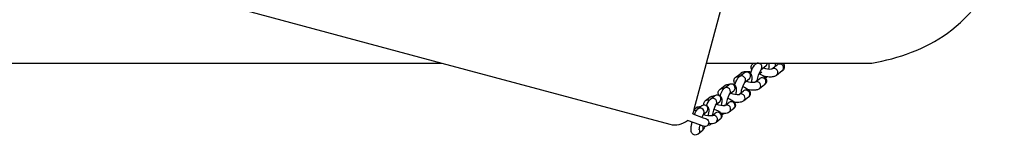
# Model space of a CAD drawing. Units: inches. Extents: x 0 to 29442, y 0 to 8327.
# Drawn here: x 23418 to 23914, y 5420 to 5478 of the extents above; entities that cross this region are included whole.
import ezdxf

# ---------------------------------------------------------------- set-up
doc = ezdxf.new("R2010")
doc.units = ezdxf.units.IN

msp = doc.modelspace()

# ---------------------------------------------------------------- linework, layer by layer
for p, q in [((23764.08, 5455.94), (23817.26, 5654.42)), ((23523.32, 5484.72), (23630.71, 5455.94)), ((23197.31, 5455.94), (23630.71, 5455.94)), ((23197.31, 5455.94), (23630.71, 5455.94)), ((23630.71, 5455.94), (23745.48, 5425.19)), ((23630.71, 5455.94), (23745.48, 5425.19)), ((23757.85, 5432.71), (23764.08, 5455.94)), ((23757.85, 5432.71), (23764.08, 5455.94)), ((23764.08, 5455.94), (23788.03, 5455.94)), ((23764.08, 5455.94), (23788.03, 5455.94)), ((23788.03, 5455.94), (23789.15, 5455.94)), ((23788.78, 5455.53), (23789.27, 5455.9)), ((23789.15, 5455.94), (23789.32, 5455.94)), ((23789.15, 5455.94), (23789.32, 5455.94)), ((23789.15, 5455.94), (23789.27, 5455.9)), ((23789.15, 5455.94), (23789.27, 5455.9)), ((23789.27, 5455.9), (23789.32, 5455.95)), ((23789.27, 5455.9), (23789.32, 5455.95)), ((23789.32, 5455.94), (23802.29, 5455.94)), ((23793.98, 5454.49), (23791.3, 5452.42)), ((23794.67, 5455.95), (23794.67, 5455.95)), ((23795.39, 5454.25), (23795.71, 5454.5)), ((23796.96, 5452.99), (23799.73, 5455.14)), ((23798.81, 5455.94), (23798.37, 5454.08)), ((23802.29, 5455.94), (23847.31, 5455.94)), ((23802.29, 5455.94), (23847.31, 5455.94)), ((23778.78, 5448.91), (23781.4, 5450.94)), ((23778.78, 5448.91), (23781.4, 5450.94)), ((23780.57, 5449.17), (23783.02, 5451.07)), ((23786.2, 5450.77), (23786.46, 5451.54)), ((23786.46, 5451.54), (23786.82, 5452.46)), ((23786.46, 5451.54), (23786.82, 5452.46)), ((23790.55, 5450.5), (23791.94, 5451.58)), ((23791.22, 5452.36), (23791.3, 5452.42)), ((23794.16, 5449.06), (23792.9, 5449.27)), ((23797.02, 5453.01), (23796.84, 5452.9)), ((23796.96, 5452.99), (23797.02, 5453.01)), ((23802.18, 5451.98), (23799.29, 5449.73)), ((23802.18, 5451.98), (23799.29, 5449.73)), ((23770.82, 5442.75), (23773.22, 5444.61)), ((23770.82, 5442.75), (23773.22, 5444.61)), ((23772.94, 5443.26), (23775.24, 5445.05)), ((23777.25, 5445.47), (23777.87, 5445.18)), ((23777.25, 5445.47), (23777.87, 5445.18)), ((23777.87, 5445.18), (23778.26, 5445.13)), ((23777.87, 5445.18), (23778.26, 5445.13)), ((23778.19, 5444.93), (23778.26, 5445.13)), ((23778.26, 5445.13), (23778.37, 5445.44)), ((23778.26, 5445.13), (23778.37, 5445.44)), ((23782.96, 5445.96), (23783.05, 5446.05)), ((23783.07, 5446.06), (23783.06, 5446.05)), ((23785.47, 5447.91), (23783.07, 5446.05)), ((23788.34, 5446.32), (23790.81, 5448.23)), ((23788.35, 5446.32), (23788.43, 5446.34)), ((23788.43, 5446.34), (23788.38, 5446.32)), ((23793.26, 5445.06), (23790.63, 5443.03)), ((23793.26, 5445.06), (23790.63, 5443.03)), ((23794.16, 5449.06), (23793.85, 5448.26)), ((23794.16, 5449.06), (23793.85, 5448.26)), ((23765.99, 5437.88), (23768.05, 5439.48)), ((23768.05, 5439.48), (23768.1, 5439.52)), ((23768.05, 5439.48), (23768.1, 5439.52)), ((23770.06, 5439.93), (23770.1, 5439.92)), ((23770.06, 5439.93), (23770.1, 5439.92)), ((23775.39, 5440.1), (23775.49, 5440.19)), ((23777.69, 5441.89), (23775.49, 5440.18)), ((23775.52, 5440.22), (23775.5, 5440.19)), ((23775.52, 5440.22), (23775.52, 5440.23)), ((23778.69, 5440.29), (23778.69, 5440.29)), ((23780.47, 5440.22), (23782.67, 5441.93)), ((23780.47, 5440.22), (23780.52, 5440.23)), ((23780.52, 5440.22), (23780.49, 5440.21)), ((23780.52, 5440.23), (23780.57, 5440.25)), ((23785.53, 5442.44), (23785.19, 5442.5)), ((23785.53, 5442.44), (23785.45, 5442.21)), ((23785.53, 5442.44), (23785.45, 5442.21)), ((23761.12, 5434.12), (23761.56, 5434.45)), ((23761.12, 5434.12), (23761.56, 5434.45)), ((23763.52, 5437.1), (23765.72, 5438.81)), ((23763.52, 5437.1), (23765.72, 5438.81)), ((23768.43, 5434.71), (23768.56, 5434.82)), ((23770.55, 5436.35), (23768.56, 5434.82)), ((23768.6, 5434.87), (23768.56, 5434.82)), ((23772.98, 5434.61), (23772.97, 5434.61)), ((23773.31, 5434.63), (23773.17, 5434.55)), ((23773.24, 5434.63), (23775.21, 5436.15)), ((23773.24, 5434.62), (23773.31, 5434.63)), ((23773.31, 5434.63), (23773.37, 5434.65)), ((23778.22, 5436.31), (23777.99, 5436.34)), ((23778.22, 5436.31), (23777.99, 5436.34)), ((23780.21, 5436.2), (23778.22, 5436.31)), ((23778.72, 5436.1), (23778.22, 5436.31)), ((23778.72, 5436.1), (23778.22, 5436.31)), ((23785.12, 5438.76), (23782.72, 5436.91)), ((23785.12, 5438.76), (23782.72, 5436.91)), ((23757.04, 5430.43), (23762.31, 5428.5)), ((23757.73, 5432.26), (23757.74, 5432.29)), ((23757.74, 5432.29), (23757.85, 5432.71)), ((23757.85, 5432.71), (23758.84, 5433.48)), ((23757.85, 5432.71), (23758.84, 5433.48)), ((23759.64, 5432.97), (23761.12, 5434.12)), ((23762.29, 5429.99), (23761.7, 5428.72)), ((23762.09, 5429.8), (23762.28, 5429.99)), ((23762.29, 5430), (23762.29, 5429.99)), ((23764.01, 5431.29), (23762.3, 5429.97)), ((23766.62, 5429.5), (23768.36, 5430.85)), ((23766.73, 5429.51), (23766.65, 5429.47)), ((23773.13, 5430.61), (23771.33, 5430.71)), ((23777.66, 5432.99), (23775.45, 5431.28)), ((23777.66, 5432.99), (23775.45, 5431.28)), ((23754.92, 5426.9), (23754.39, 5427.1)), ((23754.92, 5426.9), (23754.39, 5427.1)), ((23760.57, 5424.88), (23754.42, 5427.12)), ((23756.77, 5426.23), (23754.92, 5426.9)), ((23756.77, 5426.23), (23754.92, 5426.9)), ((23762.36, 5424.22), (23760.93, 5424.75)), ((23766.45, 5425.49), (23765.06, 5425.57)), ((23766.44, 5425.49), (23766.16, 5425.21)), ((23766.44, 5425.49), (23766.16, 5425.21)), ((23770.81, 5427.69), (23768.8, 5426.13)), ((23770.81, 5427.69), (23768.8, 5426.13)), ((23761.69, 5421.75), (23759.77, 5420.27)), ((23761.69, 5421.75), (23759.77, 5420.27))]:
    msp.add_line(p, q)
msp.add_lwpolyline([(23762.31, 5428.5), (23763.56, 5428.04, -0.559643), (23764.61, 5424.73)], format="xyb")
at = {"extrusion": (0, 0, -1)}
for centre, radius, start, end in [((-23789.03, 5453.68), 2.53, 331.0291, 12.0849), ((-23789.03, 5453.68), 2.53, 331.0291, 12.0849), ((-23789.01, 5453.65), 2.52, 12.8019, 53.0088), ((-23789.01, 5453.65), 2.52, 12.8019, 53.0088), ((-23794.08, 5449.97), 7.68, 18.8601, 46.282), ((-23788.56, 5454.28), 1.74, 52.3593, 72.4386), ((-23788.56, 5454.28), 1.74, 52.3593, 72.4386), ((-23785.92, 5454.94), 9.5, 173.9282, 192.0017), ((-23800.45, 5453.94), 2.72, 132.4765, 190.8126), ((-23800.45, 5453.94), 2.72, 132.4765, 190.8126), ((-23779.9, 5447.43), 1.86, 52.9246, 110.8784), ((-23784.47, 5449.32), 2.27, 55.9579, 105.5606), ((-23788.64, 5444.17), 6.62, 105.1701, 141.9903), ((-23800.67, 5453.98), 2.52, 192.8019, 233.0088), ((-23800.67, 5453.98), 2.52, 192.8019, 233.0088), ((-23775.58, 5441.06), 4.26, 56.3566, 92.1347), ((-23775.58, 5441.06), 4.26, 56.3566, 92.1347), ((-23776.66, 5443.33), 2.22, 59.4073, 105.4433), ((-23776.66, 5443.33), 2.22, 59.4073, 105.4433), ((-23780.33, 5447), 2.5, 321.4953, 12.0939), ((-23780.33, 5447), 2.5, 321.4953, 12.0939), ((-23780.24, 5446.98), 2.42, 13.1278, 52.9186), ((-23780.24, 5446.98), 2.42, 13.1278, 52.9186), ((-23786.69, 5443.07), 8.65, 15.9122, 44.4438), ((-23791.79, 5447), 2.42, 193.1278, 232.9186), ((-23791.79, 5447), 2.42, 193.1278, 232.9186), ((-23791.76, 5446.97), 2.45, 148.5882, 192.4324), ((-23791.76, 5446.97), 2.45, 148.5882, 192.4324), ((-23767.98, 5435.16), 4.32, 62.8588, 90.8715), ((-23767.98, 5435.16), 4.32, 62.8588, 90.8715), ((-23769.48, 5437.82), 2.18, 59.9263, 105.2862), ((-23769.48, 5437.82), 2.18, 59.9263, 105.2862), ((-23772.24, 5440.89), 2.35, 335.4081, 12.9583), ((-23772.24, 5440.89), 2.35, 335.4081, 12.9583), ((-23772.24, 5440.87), 2.35, 13.371, 52.8421), ((-23772.24, 5440.87), 2.35, 13.371, 52.8421), ((-23771.96, 5441.25), 1.89, 52.8483, 111.437), ((-23779.2, 5437.27), 8.67, 15.1089, 43.7636), ((-23780.07, 5436.83), 7.61, 105.9473, 135.0025), ((-23783.7, 5440.64), 2.35, 193.371, 232.8421), ((-23783.7, 5440.64), 2.35, 193.371, 232.8421), ((-23783.6, 5440.62), 2.45, 139.3385, 192.3224), ((-23783.6, 5440.62), 2.45, 139.3385, 192.3224), ((-23762.93, 5432.72), 2.21, 60.7451, 82.4533), ((-23762.93, 5432.72), 2.21, 60.7451, 82.4533), ((-23764.86, 5435.29), 2.25, 350.4586, 13.4199), ((-23764.86, 5435.29), 2.25, 350.4586, 13.4199), ((-23762.92, 5432.82), 2.11, 82.5052, 105.3651), ((-23764.91, 5435.27), 2.3, 13.5733, 52.7688), ((-23764.91, 5435.27), 2.3, 13.5733, 52.7688), ((-23764.67, 5435.58), 1.91, 52.8359, 113.7863), ((-23771.54, 5432.48), 7.75, 15.7294, 44.1878), ((-23772.59, 5430.84), 7.71, 105.3385, 134.4672), ((-23776.18, 5434.8), 2.38, 139.6034, 192.6475), ((-23776.18, 5434.8), 2.38, 139.6034, 192.6475), ((-23779.33, 5438.24), 2.22, 246.7005, 285.8872), ((-23779.33, 5438.24), 2.22, 246.7005, 285.8872), ((-23780.36, 5440.44), 4.25, 236.3309, 272.063), ((-23780.36, 5440.44), 4.25, 236.3309, 272.063), ((-23757.98, 5430.34), 1.97, 83.0446, 117.0326), ((-23764.48, 5428.18), 6.81, 16.3586, 44.695), ((-23760.99, 5429.99), 4.13, 63.2752, 91.82), ((-23760.99, 5429.99), 4.13, 63.2752, 91.82), ((-23771.72, 5432.43), 2.3, 231.3944, 273.2464), ((-23771.72, 5432.43), 2.3, 231.3944, 273.2464), ((-23769.48, 5429.46), 2.22, 162.4206, 193.6052), ((-23769.48, 5429.46), 2.22, 162.4206, 193.6052), ((-23773.26, 5434.54), 3.93, 236.0018, 271.8349), ((-23773.26, 5434.54), 3.93, 236.0018, 271.8349), ((-23776.27, 5434.82), 2.3, 193.5717, 232.6925), ((-23776.27, 5434.82), 2.3, 193.5717, 232.6925), ((-23765.15, 5435.3), 11.41, 280.0309, 293.7131), ((-23763.13, 5426.06), 1.99, 221.9008, 269.0295), ((-23763.13, 5426.06), 1.99, 221.9008, 269.0295), ((-23764.76, 5426.97), 2.25, 231.497, 273.5792), ((-23764.76, 5426.97), 2.25, 231.497, 273.5792), ((-23766.67, 5429.3), 3.82, 236.2483, 273.4145), ((-23766.67, 5429.3), 3.82, 236.2483, 273.4145), ((-23769.45, 5429.48), 2.25, 193.7524, 232.6117), ((-23769.45, 5429.48), 2.25, 193.7524, 232.6117), ((-23758.41, 5421.97), 2.18, 231.411, 284.9079), ((-23758.41, 5421.97), 2.18, 231.411, 284.9079), ((-23758.55, 5421.8), 1.96, 148.3449, 231.4394), ((-23757.72, 5425.91), 5.74, 198.6678, 226.2788), ((-23757.72, 5425.91), 5.74, 198.6678, 226.2788)]:
    msp.add_arc(centre, radius, start, end, dxfattribs=at)
for centre, radius, start, end in [((23789.89, 5453.86), 2.01, 314.5315, 123.8435), ((23792.86, 5455.93), 1.82, 301.5974, 0.4223), ((23800.84, 5453.47), 2.01, 311.819, 123.5034), ((23781.65, 5447.48), 2.01, 314.9595, 124.5138), ((23782.53, 5449.46), 1.86, 68.8332, 127.1503), ((23784.16, 5449.43), 2, 310.7945, 124.7007), ((23804.28, 5444.73), 15.09, 149.3691, 170.8698), ((23795.91, 5463.56), 10.62, 252.05, 275.6836), ((23797.94, 5451.23), 2.01, 312.1294, 117.3031), ((23774.36, 5443.11), 1.88, 69.5014, 127.2927), ((23776.4, 5443.41), 2, 310.4577, 125.1643), ((23797.93, 5437.86), 16.98, 151.1598, 170.0392), ((23787.6, 5458.05), 11.76, 252.5969, 273.6432), ((23789.3, 5444.54), 2.01, 311.3428, 117.2934), ((23790.5, 5446.88), 1.77, 117, 117.1531), ((23791.94, 5446.57), 2, 311.1568, 124.3956), ((23769.26, 5437.89), 2, 309.9579, 125.6185), ((23774.09, 5441.62), 2.01, 315.7123, 124.9642), ((23792.11, 5431.56), 18.72, 152.5612, 169.4574), ((23780.03, 5453.14), 12.93, 253.0314, 271.9335), ((23781.41, 5438.43), 2.01, 310.7829, 115.9805), ((23783.82, 5440.29), 2, 310.5326, 124.8258), ((23762.74, 5432.84), 2, 309.6365, 126.059), ((23766.88, 5437.29), 1.9, 69.7233, 127.3453), ((23767.15, 5436.25), 2.01, 316.5909, 125.4371), ((23786.86, 5425.77), 20.41, 153.6813, 169.0186), ((23773.12, 5448.74), 14.11, 253.3632, 270.5072), ((23774.15, 5432.81), 2.01, 310.3283, 114.9844), ((23776.37, 5434.52), 2, 310.0767, 125.4184), ((23748.07, 5434.85), 10, 333.7748, 345), ((23760.01, 5431.96), 1.92, 70.0714, 127.3938), ((23760.82, 5431.34), 2.01, 317.6899, 125.7673), ((23766.49, 5442.98), 13.46, 252.7625, 271.2233), ((23767.51, 5427.67), 2.01, 309.9363, 112.8053), ((23769.54, 5429.23), 2, 309.682, 125.7721), ((23748.07, 5434.85), 10, 255, 309.4128), ((23748.07, 5434.85), 10, 255, 309.4128), ((23772.39, 5421.87), 12.2, 165.7527, 177.4757), ((23760.47, 5423.29), 1.96, 308.4748, 30.4366)]:
    msp.add_arc(centre, radius, start, end)
for points, knots in [([(23847.31, 5455.94), (23860.73, 5458.23), (23874.3, 5463.01), (23885.31, 5470.94), (23897.58, 5479.79), (23906.66, 5492.57), (23913.97, 5506.29)], [2666.203182, 2666.203182, 2666.203182, 2666.203182, 2707.056578, 2707.056578, 2707.056578, 2752.591526, 2752.591526, 2752.591526, 2752.591526]), ([(23847.31, 5455.94), (23860.73, 5458.23), (23874.3, 5463.01), (23885.31, 5470.94), (23897.58, 5479.79), (23906.66, 5492.57), (23913.97, 5506.29)], [2666.203182, 2666.203182, 2666.203182, 2666.203182, 2707.056578, 2707.056578, 2707.056578, 2752.591526, 2752.591526, 2752.591526, 2752.591526]), ([(23781.4, 5450.94), (23781.45, 5450.98), (23781.51, 5451.02), (23781.61, 5451.09), (23781.66, 5451.13), (23781.72, 5451.16), (23782.16, 5451.41), (23782.66, 5451.55), (23783.14, 5451.62), (23783.72, 5451.71), (23784.34, 5451.72), (23785.04, 5451.68), (23785.5, 5451.66), (23785.97, 5451.61), (23786.46, 5451.54)], [0.003197, 0.003197, 0.003197, 0.003197, 0.245826, 0.245826, 0.484568, 0.484568, 0.484568, 2.527811, 2.527811, 2.527811, 4.894257, 4.894257, 4.894257, 6.434635, 6.434635, 6.434635, 6.434635]), ([(23781.4, 5450.94), (23781.45, 5450.98), (23781.51, 5451.02), (23781.61, 5451.09), (23781.66, 5451.13), (23781.72, 5451.16), (23782.16, 5451.41), (23782.66, 5451.55), (23783.14, 5451.62), (23783.72, 5451.71), (23784.34, 5451.72), (23785.04, 5451.68), (23785.5, 5451.66), (23785.97, 5451.61), (23786.46, 5451.54)], [0.003197, 0.003197, 0.003197, 0.003197, 0.245826, 0.245826, 0.484568, 0.484568, 0.484568, 2.527811, 2.527811, 2.527811, 4.894257, 4.894257, 4.894257, 6.434635, 6.434635, 6.434635, 6.434635]), ([(23785.08, 5451.51), (23785.49, 5451.39), (23785.83, 5451.17), (23786.11, 5450.87), (23786.25, 5450.71), (23786.37, 5450.55), (23786.46, 5450.37), (23786.72, 5449.87), (23786.79, 5449.36), (23786.81, 5448.89), (23786.84, 5448.35), (23786.8, 5447.8), (23786.71, 5447.14), (23786.67, 5446.89), (23786.63, 5446.62), (23786.58, 5446.34)], [0, 0, 0, 0, 1.362017, 1.362017, 1.362017, 2.093168, 2.093168, 2.093168, 4.260403, 4.260403, 4.260403, 6.566261, 6.566261, 6.566261, 7.492461, 7.492461, 7.492461, 7.492461]), ([(23799.29, 5449.73), (23799.24, 5449.7), (23799.19, 5449.66), (23799.07, 5449.58), (23799.01, 5449.54), (23798.94, 5449.5), (23798.51, 5449.26), (23798.03, 5449.11), (23797.54, 5449.03), (23796.94, 5448.92), (23796.3, 5448.9), (23795.58, 5448.93), (23795.13, 5448.95), (23794.65, 5448.99), (23794.16, 5449.06)], [0, 0, 0, 0, 0.238752, 0.238752, 0.526752, 0.526752, 0.526752, 2.513733, 2.513733, 2.513733, 4.901902, 4.901902, 4.901902, 6.43351, 6.43351, 6.43351, 6.43351]), ([(23799.29, 5449.73), (23799.24, 5449.7), (23799.19, 5449.66), (23799.07, 5449.58), (23799.01, 5449.54), (23798.94, 5449.5), (23798.51, 5449.26), (23798.03, 5449.11), (23797.54, 5449.03), (23796.94, 5448.92), (23796.3, 5448.9), (23795.58, 5448.93), (23795.13, 5448.95), (23794.65, 5448.99), (23794.16, 5449.06)], [0, 0, 0, 0, 0.238752, 0.238752, 0.526752, 0.526752, 0.526752, 2.513733, 2.513733, 2.513733, 4.901902, 4.901902, 4.901902, 6.43351, 6.43351, 6.43351, 6.43351]), ([(23777.87, 5445.18), (23778.09, 5445.03), (23778.28, 5444.85), (23778.44, 5444.64), (23778.5, 5444.55), (23778.55, 5444.46), (23778.6, 5444.37), (23778.9, 5443.82), (23778.95, 5443.24), (23778.96, 5442.73), (23778.96, 5442.21), (23778.91, 5441.66), (23778.81, 5441.01), (23778.78, 5440.78), (23778.74, 5440.53), (23778.69, 5440.29)], [0.758654, 0.758654, 0.758654, 0.758654, 1.660239, 1.660239, 1.660239, 2.031306, 2.031306, 2.031306, 4.44832, 4.44832, 4.44832, 6.726463, 6.726463, 6.726463, 7.555605, 7.555605, 7.555605, 7.555605]), ([(23770.1, 5439.92), (23770.67, 5439.75), (23771.1, 5439.36), (23771.37, 5438.89), (23771.38, 5438.88), (23771.38, 5438.87), (23771.39, 5438.86), (23771.58, 5438.52), (23771.65, 5438.21), (23771.73, 5437.64), (23771.74, 5437.36), (23771.74, 5437.08), (23771.73, 5436.57), (23771.67, 5436.02), (23771.56, 5435.37), (23771.53, 5435.16), (23771.49, 5434.95), (23771.45, 5434.73)], [0.047607, 0.047607, 0.047607, 0.047607, 1.937613, 1.937613, 1.937613, 1.987851, 1.987851, 1.987851, 3.369642, 3.369642, 4.602718, 4.602718, 4.602718, 6.856993, 6.856993, 6.856993, 7.601847, 7.601847, 7.601847, 7.601847]), ([(23790.63, 5443.03), (23790.58, 5442.99), (23790.52, 5442.95), (23790.42, 5442.88), (23790.36, 5442.85), (23790.31, 5442.82), (23789.87, 5442.56), (23789.37, 5442.43), (23788.89, 5442.35), (23788.3, 5442.27), (23787.69, 5442.25), (23786.98, 5442.29), (23786.52, 5442.32), (23786.03, 5442.37), (23785.53, 5442.44)], [0, 0, 0, 0, 0.245826, 0.245826, 0.484568, 0.484568, 0.484568, 2.527811, 2.527811, 2.527811, 4.894257, 4.894257, 4.894257, 6.470452, 6.470452, 6.470452, 6.470452]), ([(23790.63, 5443.03), (23790.58, 5442.99), (23790.52, 5442.95), (23790.42, 5442.88), (23790.36, 5442.85), (23790.31, 5442.82), (23789.87, 5442.56), (23789.37, 5442.43), (23788.89, 5442.35), (23788.3, 5442.27), (23787.69, 5442.25), (23786.98, 5442.29), (23786.52, 5442.32), (23786.03, 5442.37), (23785.53, 5442.44)], [0, 0, 0, 0, 0.245826, 0.245826, 0.484568, 0.484568, 0.484568, 2.527811, 2.527811, 2.527811, 4.894257, 4.894257, 4.894257, 6.470452, 6.470452, 6.470452, 6.470452]), ([(23763.48, 5434.86), (23764.07, 5434.69), (23764.52, 5434.29), (23764.79, 5433.81), (23764.83, 5433.75), (23764.86, 5433.68), (23764.89, 5433.61), (23765.14, 5433.03), (23765.15, 5432.41), (23765.12, 5431.9), (23765.1, 5431.4), (23765.03, 5430.85), (23764.91, 5430.21), (23764.88, 5430.02), (23764.85, 5429.83), (23764.81, 5429.63)], [0, 0, 0, 0, 1.931277, 1.931277, 1.931277, 2.199614, 2.199614, 2.199614, 4.783978, 4.783978, 4.783978, 7.015116, 7.015116, 7.015116, 7.673575, 7.673575, 7.673575, 7.673575]), ([(23767.72, 5432.88), (23767.89, 5432.82), (23768.06, 5432.76), (23768.22, 5432.7), (23768.86, 5432.46), (23769.4, 5432.22), (23769.88, 5431.95), (23770.39, 5431.67), (23770.93, 5431.3), (23771.29, 5430.77), (23771.3, 5430.75), (23771.31, 5430.73), (23771.32, 5430.72), (23771.43, 5430.54), (23771.53, 5430.34), (23771.59, 5430.13)], [10.651261, 10.651261, 10.651261, 10.651261, 11.232419, 11.232419, 11.232419, 13.518324, 13.518324, 13.518324, 16.137394, 16.137394, 16.137394, 16.20842, 16.20842, 16.20842, 16.995201, 16.995201, 16.995201, 16.995201]), ([(23757.85, 5419.87), (23757.26, 5420.03), (23756.81, 5420.43), (23756.54, 5420.91), (23756.5, 5420.98), (23756.47, 5421.04), (23756.44, 5421.11), (23756.19, 5421.7), (23756.18, 5422.31), (23756.21, 5422.82), (23756.23, 5423.33), (23756.3, 5423.87), (23756.42, 5424.52), (23756.51, 5425.06), (23756.63, 5425.65), (23756.78, 5426.26)], [0, 0, 0, 0, 1.931277, 1.931277, 1.931277, 2.199614, 2.199614, 2.199614, 4.783978, 4.783978, 4.783978, 7.015116, 7.015116, 7.015116, 8.943665, 8.943665, 8.943665, 8.943665]), ([(23757.85, 5419.87), (23757.26, 5420.03), (23756.81, 5420.43), (23756.54, 5420.91), (23756.5, 5420.98), (23756.47, 5421.04), (23756.44, 5421.11), (23756.19, 5421.7), (23756.18, 5422.31), (23756.21, 5422.82), (23756.23, 5423.33), (23756.3, 5423.87), (23756.42, 5424.52), (23756.51, 5425.06), (23756.63, 5425.65), (23756.78, 5426.26)], [0, 0, 0, 0, 1.931277, 1.931277, 1.931277, 2.199614, 2.199614, 2.199614, 4.783978, 4.783978, 4.783978, 7.015116, 7.015116, 7.015116, 8.943665, 8.943665, 8.943665, 8.943665])]:
    msp.add_open_spline(points, degree=3, knots=knots)

doc.saveas('drawing.dxf')
